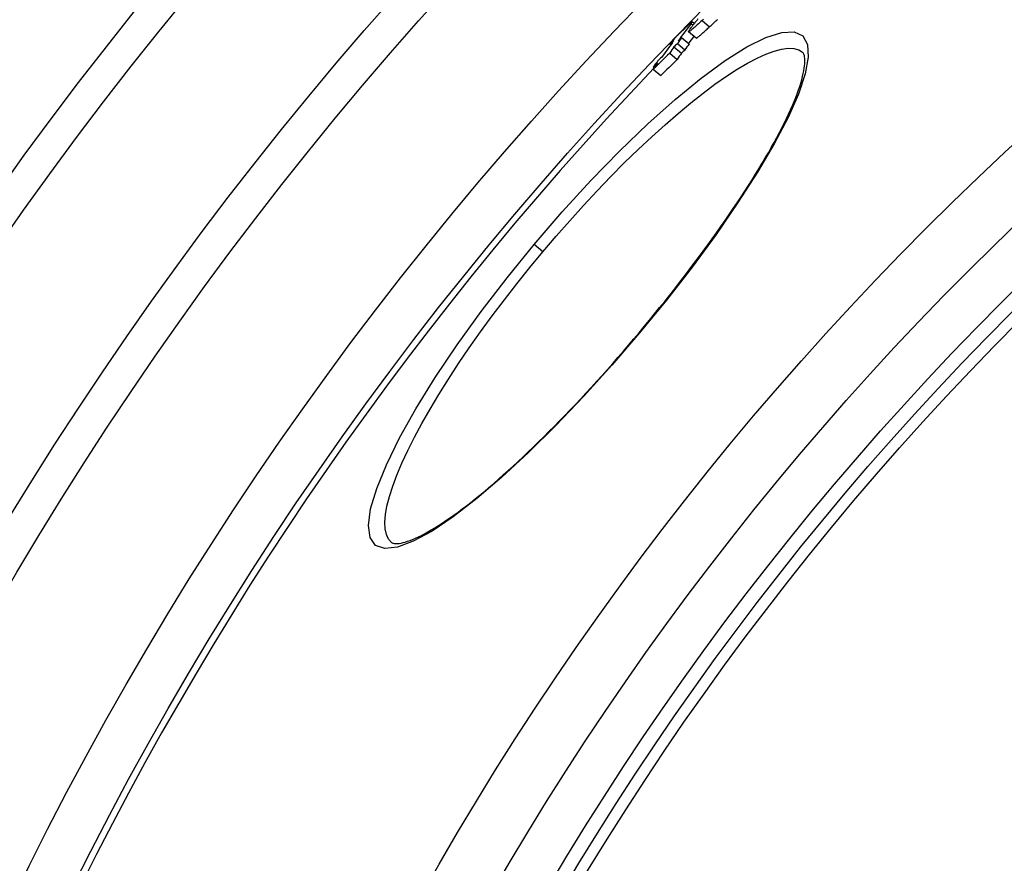
# Model space of a CAD drawing. Units: millimetres. Extents: x 3560 to 23633, y -2176 to 9064.
# Drawn here: x 12550 to 12722, y 1609 to 1757 of the extents above; entities that cross this region are included whole.
import ezdxf

# ---------------------------------------------------------------- set-up
doc = ezdxf.new("R2010")
doc.units = ezdxf.units.MM

msp = doc.modelspace()

# ---------------------------------------------------------------- linework, layer by layer
for p, q in [((12669.1, 1756.96), (12670.42, 1755.86)), ((12667.16, 1756.42), (12667.51, 1756.13)), ((12667.74, 1756.43), (12667.37, 1756.75)), ((12665.5, 1753.96), (12666.82, 1752.86)), ((12668.04, 1753.87), (12666.72, 1754.98)), ((12663.47, 1752.8), (12663.59, 1752.7)), ((12664.06, 1753.37), (12664.08, 1753.36)), ((12664.16, 1752.33), (12665.48, 1751.23)), ((12664.77, 1752.92), (12666.08, 1751.81)), ((12663.43, 1751.26), (12664.74, 1750.15)), ((12660.53, 1748.77), (12660.69, 1748.64)), ((12660.55, 1748.45), (12661.87, 1747.34)), ((12641.21, 1716.48), (12639.69, 1717.76)), ((12658.07, 1702.33), (12658.14, 1702.28))]:
    msp.add_line(p, q)
at = {"flags": 128}
for points in [[(12669.1, 1756.96), (12668.88, 1756.76), (12668.66, 1756.56), (12668.45, 1756.36), (12668.24, 1756.18), (12668.04, 1756), (12667.85, 1755.82), (12667.66, 1755.66), (12667.49, 1755.51), (12667.33, 1755.38), (12667.18, 1755.26), (12667.05, 1755.16), (12666.94, 1755.08), (12666.85, 1755.02), (12666.78, 1754.98), (12666.74, 1754.97), (12666.71, 1754.98), (12666.71, 1755.01), (12666.73, 1755.06), (12666.76, 1755.12), (12666.81, 1755.21), (12666.87, 1755.3), (12666.95, 1755.41), (12667.04, 1755.53), (12667.14, 1755.66)], [(12669.34, 1757.19), (12669.22, 1757.07), (12669.1, 1756.96)], [(12670.42, 1755.86), (12670.54, 1755.97), (12670.66, 1756.08), (12670.78, 1756.19), (12670.9, 1756.31), (12671.03, 1756.42), (12671.15, 1756.54), (12671.28, 1756.66), (12671.4, 1756.78), (12671.53, 1756.9), (12671.66, 1757.03), (12671.79, 1757.15)], [(12664.21, 1753.75), (12664.25, 1753.8), (12664.3, 1753.84), (12664.34, 1753.89), (12664.4, 1753.95), (12664.45, 1754), (12664.51, 1754.06), (12664.57, 1754.12), (12664.64, 1754.19), (12664.7, 1754.25), (12664.77, 1754.32), (12664.84, 1754.39), (12664.91, 1754.46), (12664.98, 1754.53), (12665.05, 1754.6), (12665.12, 1754.67), (12665.19, 1754.74), (12665.26, 1754.81), (12665.34, 1754.88), (12665.41, 1754.95), (12665.48, 1755.02), (12665.55, 1755.09), (12665.62, 1755.16), (12665.69, 1755.23), (12665.76, 1755.29)], [(12665.76, 1755.29), (12665.9, 1755.44), (12666.05, 1755.58), (12666.19, 1755.72), (12666.33, 1755.85), (12666.46, 1755.98), (12666.59, 1756.1), (12666.72, 1756.22), (12666.83, 1756.32), (12666.94, 1756.42), (12667.04, 1756.51), (12667.13, 1756.58), (12667.2, 1756.64), (12667.26, 1756.69), (12667.31, 1756.73), (12667.34, 1756.74), (12667.36, 1756.75), (12667.37, 1756.74), (12667.37, 1756.72), (12667.35, 1756.69), (12667.33, 1756.65), (12667.3, 1756.6), (12667.26, 1756.55), (12667.21, 1756.49), (12667.16, 1756.42)], [(12668.04, 1753.87), (12668.05, 1753.86), (12668.08, 1753.87), (12668.11, 1753.88), (12668.16, 1753.9), (12668.21, 1753.94), (12668.28, 1753.98), (12668.35, 1754.03), (12668.43, 1754.09), (12668.52, 1754.16), (12668.61, 1754.24), (12668.71, 1754.33), (12668.82, 1754.42), (12668.94, 1754.52), (12669.06, 1754.62), (12669.18, 1754.73), (12669.31, 1754.84), (12669.44, 1754.96), (12669.57, 1755.08), (12669.71, 1755.2), (12669.84, 1755.33), (12669.99, 1755.46), (12670.13, 1755.59), (12670.27, 1755.72), (12670.42, 1755.86)], [(12639.69, 1717.76), (12644.62, 1723.46), (12649.64, 1728.94), (12654.66, 1734.1), (12659.61, 1738.86), (12664.4, 1743.14), (12668.94, 1746.85), (12673.15, 1749.94), (12676.96, 1752.33), (12680.28, 1753.99), (12683.05, 1754.87), (12685.21, 1754.97), (12686.73, 1754.26), (12687.56, 1752.77), (12687.7, 1750.54), (12687.16, 1747.62), (12685.97, 1744.08), (12684.15, 1739.98), (12681.74, 1735.39), (12678.8, 1730.4), (12675.38, 1725.09), (12671.54, 1719.53), (12667.34, 1713.82), (12662.84, 1708.03), (12658.14, 1702.28)], [(12641.21, 1716.48), (12643.55, 1719.23), (12645.93, 1721.93), (12648.32, 1724.58), (12650.73, 1727.16), (12653.14, 1729.67), (12655.54, 1732.09), (12657.93, 1734.41), (12660.29, 1736.63), (12662.62, 1738.73), (12664.9, 1740.71), (12667.12, 1742.55), (12669.28, 1744.26), (12671.36, 1745.81), (12673.35, 1747.21), (12675.25, 1748.44), (12677.05, 1749.5), (12678.73, 1750.39), (12680.29, 1751.09), (12681.72, 1751.62), (12683.01, 1751.95), (12684.17, 1752.1), (12685.17, 1752.06), (12686.02, 1751.83), (12686.71, 1751.41)], [(12664.06, 1753.37), (12664.05, 1753.36), (12664.03, 1753.34), (12664.01, 1753.33), (12663.99, 1753.31), (12663.97, 1753.29), (12663.95, 1753.26), (12663.92, 1753.24), (12663.9, 1753.22), (12663.88, 1753.2), (12663.85, 1753.17), (12663.83, 1753.15), (12663.8, 1753.12), (12663.77, 1753.1), (12663.75, 1753.07), (12663.72, 1753.04), (12663.69, 1753.02), (12663.66, 1752.99), (12663.64, 1752.96), (12663.61, 1752.94), (12663.58, 1752.91), (12663.55, 1752.88), (12663.53, 1752.86), (12663.5, 1752.83), (12663.47, 1752.8)], [(12663.89, 1753.1), (12663.91, 1753.12), (12663.92, 1753.14), (12663.94, 1753.16), (12663.95, 1753.17), (12663.96, 1753.19), (12663.98, 1753.21), (12663.99, 1753.23), (12664, 1753.25), (12664.01, 1753.26), (12664.03, 1753.28), (12664.04, 1753.29), (12664.05, 1753.31), (12664.05, 1753.32), (12664.06, 1753.33), (12664.07, 1753.34), (12664.07, 1753.35), (12664.08, 1753.36), (12664.08, 1753.37), (12664.09, 1753.38), (12664.09, 1753.38), (12664.09, 1753.38), (12664.08, 1753.38), (12664.07, 1753.38), (12664.06, 1753.37)], [(12658.07, 1702.33), (12658.98, 1703.42), (12659.88, 1704.51), (12660.78, 1705.61), (12661.67, 1706.71), (12662.56, 1707.81), (12663.44, 1708.92), (12664.31, 1710.02), (12665.17, 1711.13), (12666.02, 1712.23), (12666.86, 1713.33), (12667.68, 1714.42), (12668.5, 1715.51), (12669.3, 1716.6), (12670.09, 1717.68), (12670.87, 1718.75), (12671.63, 1719.82), (12672.39, 1720.89), (12673.12, 1721.95), (12673.85, 1723), (12674.56, 1724.04), (12675.25, 1725.08), (12675.93, 1726.1), (12676.59, 1727.11), (12677.23, 1728.11), (12677.85, 1729.1), (12678.46, 1730.07), (12679.05, 1731.03), (12679.62, 1731.97), (12680.17, 1732.91), (12680.7, 1733.83), (12681.22, 1734.73), (12681.71, 1735.62), (12682.18, 1736.49), (12682.64, 1737.35), (12683.07, 1738.19), (12683.48, 1739), (12683.87, 1739.8), (12684.24, 1740.58), (12684.58, 1741.33), (12684.91, 1742.07), (12685.21, 1742.78), (12685.49, 1743.48), (12685.74, 1744.15), (12685.98, 1744.8), (12686.19, 1745.42), (12686.38, 1746.02), (12686.55, 1746.6), (12686.69, 1747.14), (12686.82, 1747.66), (12686.92, 1748.15), (12686.99, 1748.6), (12687.05, 1749.02), (12687.08, 1749.4), (12687.09, 1749.74), (12687.09, 1750.05), (12687.07, 1750.32), (12687.04, 1750.56), (12687.01, 1750.76), (12686.96, 1750.94), (12686.91, 1751.08), (12686.86, 1751.2), (12686.8, 1751.29), (12686.75, 1751.36), (12686.71, 1751.41)], [(12658.14, 1702.28), (12653.3, 1696.66), (12648.38, 1691.23), (12643.49, 1686.1), (12638.68, 1681.35), (12634.04, 1677.05), (12629.63, 1673.29), (12625.53, 1670.13), (12621.81, 1667.62), (12618.53, 1665.82), (12615.74, 1664.78), (12613.52, 1664.54), (12611.91, 1665.1), (12610.96, 1666.47), (12610.67, 1668.61), (12611.06, 1671.49), (12612.12, 1675.05), (12613.81, 1679.22), (12616.12, 1683.91), (12618.99, 1689.03), (12622.37, 1694.49), (12626.2, 1700.19), (12630.41, 1706.03), (12634.94, 1711.92), (12639.69, 1717.76)], [(12614.71, 1665.61), (12614.18, 1666.22), (12613.81, 1667.02), (12613.59, 1668), (12613.54, 1669.16), (12613.65, 1670.49), (12613.91, 1671.99), (12614.34, 1673.65), (12614.92, 1675.46), (12615.65, 1677.41), (12616.54, 1679.5), (12617.57, 1681.71), (12618.74, 1684.03), (12620.04, 1686.45), (12621.47, 1688.96), (12623.02, 1691.54), (12624.69, 1694.2), (12626.46, 1696.91), (12628.34, 1699.67), (12630.3, 1702.46), (12632.35, 1705.26), (12634.48, 1708.08), (12636.67, 1710.9), (12638.92, 1713.71), (12641.21, 1716.48)], [(12614.71, 1665.61), (12614.83, 1665.54), (12614.92, 1665.5), (12615.03, 1665.47), (12615.17, 1665.44), (12615.33, 1665.42), (12615.54, 1665.42), (12615.78, 1665.43), (12616.06, 1665.46), (12616.38, 1665.51), (12616.73, 1665.59), (12617.11, 1665.69), (12617.52, 1665.82), (12617.96, 1665.97), (12618.42, 1666.15), (12618.91, 1666.36), (12619.42, 1666.6), (12619.95, 1666.86), (12620.5, 1667.15), (12621.08, 1667.47), (12621.68, 1667.81), (12622.3, 1668.18), (12622.93, 1668.57), (12623.58, 1669), (12624.25, 1669.44), (12624.94, 1669.91), (12625.64, 1670.41), (12626.36, 1670.93), (12627.09, 1671.48), (12627.84, 1672.05), (12628.6, 1672.64), (12629.37, 1673.26), (12630.16, 1673.9), (12630.97, 1674.56), (12631.78, 1675.25), (12632.61, 1675.96), (12633.44, 1676.68), (12634.29, 1677.43), (12635.14, 1678.2), (12636, 1678.98), (12636.87, 1679.78), (12637.75, 1680.61), (12638.64, 1681.45), (12639.54, 1682.32), (12640.45, 1683.2), (12641.36, 1684.09), (12642.27, 1685.01), (12643.2, 1685.93), (12644.12, 1686.88), (12645.05, 1687.83), (12645.98, 1688.8), (12646.91, 1689.78), (12647.84, 1690.77), (12648.77, 1691.77), (12649.71, 1692.79), (12650.64, 1693.82), (12651.58, 1694.86), (12652.52, 1695.9), (12653.45, 1696.96), (12654.39, 1698.02), (12655.31, 1699.1), (12656.24, 1700.17), (12657.16, 1701.25), (12658.07, 1702.33)]]:
    msp.add_lwpolyline(points, dxfattribs=at)
for radius in [660.5, 654.97, 627.48, 621.44, 595, 595, 586.54, 531.82, 521.32, 513.29, 510.83, 508.84, 441, 423]:
    msp.add_circle((13084.41, 1344.59), radius)
msp.add_arc((13084.41, 1344.59), 585.5, 136.36195, 174.19605)
for centre, major_axis, ratio, start_param, end_param in [((13182.54, 1330.92), (-511.68, 429.35), 0.483589, 0.012126, 0.018335), ((13189.54, 1323.78), (-519.65, 436.04), 0.393983, 0.016296, 0.030444), ((13186.93, 1319.62), (-520.56, 436.8), 0.386675, 0.013082, 0.017633), ((13190.12, 1324.35), (-519.64, 436.03), 0.393983, 0.030356, 0.035134), ((13090.66, 1328.49), (-461.09, 386.9), 0.919118, 6.187881, 6.189397), ((13189.53, 1323.78), (-518.32, 434.92), 0.393983, 0.021539, 0.027374), ((13187.06, 1320.78), (-519.97, 436.31), 0.393983, 0.019131, 0.030866), ((13189.64, 1323.7), (-519.74, 436.12), 0.393983, 0.035221, 0.040072), ((13089.97, 1327.65), (-461, 386.82), 0.919118, 6.188189, 6.189705), ((13089.96, 1327.65), (-459.68, 385.72), 0.919118, 6.187923, 6.189443), ((13190.11, 1324.35), (-518.32, 434.92), 0.393983, 0.030417, 0.035207), ((13089.27, 1326.78), (-460.91, 386.75), 0.919118, 6.190021, 6.19729), ((13090.68, 1328.47), (-461.11, 386.92), 0.919118, 6.196666, 6.198589), ((13089.27, 1326.78), (-459.59, 385.64), 0.919118, 6.189761, 6.197051), ((13189.63, 1323.7), (-518.42, 435.01), 0.393983, 0.035295, 0.040157), ((13186.45, 1319.95), (-520.1, 436.42), 0.393983, 0.030978, 0.035752), ((13089.99, 1327.63), (-461.02, 386.84), 0.919118, 6.196977, 6.198901), ((13187.14, 1320.72), (-520.05, 436.38), 0.393983, 0.035641, 0.040488)]:
    msp.add_ellipse(centre, major_axis=major_axis, ratio=ratio, start_param=start_param, end_param=end_param)

doc.saveas('drawing.dxf')
